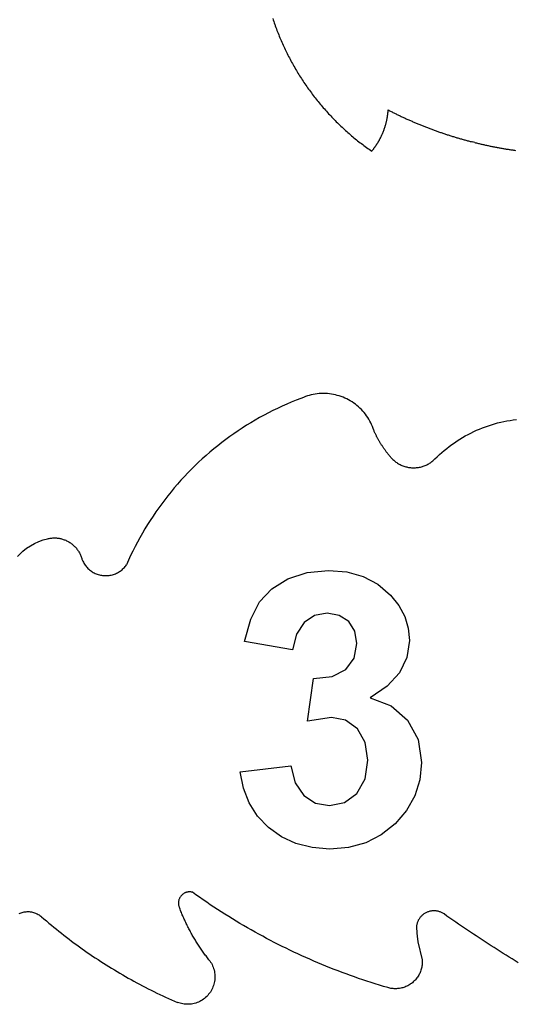
# Model space of a CAD drawing. Extents: x -1103 to 1103, y -1471 to 1471.
# Drawn here: x 341 to 716, y -984 to -239 of the extents above; entities that cross this region are included whole.
import ezdxf

# ---------------------------------------------------------------- set-up
doc = ezdxf.new("R2010")
doc.units = 0
doc.layers.get('0').update_dxf_attribs({"linetype": 'CONTINUOUS'})

msp = doc.modelspace()

# ---------------------------------------------------------------- linework, layer by layer
for p, q in [((532.81, -237.9), (533.18, -239.05)), ((533.18, -239.05), (533.57, -240.19)), ((533.57, -240.19), (533.96, -241.33)), ((533.96, -241.33), (534.36, -242.46)), ((534.36, -242.46), (534.54, -243.01)), ((534.54, -243.01), (534.76, -243.59)), ((534.76, -243.59), (535.18, -244.73)), ((535.18, -244.73), (535.6, -245.85)), ((535.6, -245.85), (536.02, -246.98)), ((536.02, -246.98), (536.45, -248.1)), ((536.45, -248.1), (536.89, -249.22)), ((536.89, -249.22), (537.34, -250.34)), ((537.34, -250.34), (537.8, -251.45)), ((537.8, -251.45), (538.26, -252.57)), ((538.26, -252.57), (538.72, -253.68)), ((538.72, -253.68), (539.2, -254.78)), ((539.2, -254.78), (539.68, -255.89)), ((539.68, -255.89), (540.17, -256.99)), ((540.17, -256.99), (540.66, -258.08)), ((540.66, -258.08), (541.16, -259.18)), ((541.16, -259.18), (541.67, -260.27)), ((541.67, -260.27), (542.18, -261.36)), ((542.18, -261.36), (542.71, -262.44)), ((542.71, -262.44), (543.23, -263.52)), ((543.23, -263.52), (543.77, -264.6)), ((543.77, -264.6), (544.31, -265.68)), ((544.31, -265.68), (544.86, -266.75)), ((544.86, -266.75), (545.41, -267.82)), ((545.41, -267.82), (545.97, -268.88)), ((545.97, -268.88), (546.54, -269.94)), ((546.54, -269.94), (547.11, -271)), ((547.11, -271), (547.69, -272.06)), ((547.69, -272.06), (548.28, -273.11)), ((548.28, -273.11), (548.87, -274.15)), ((548.87, -274.15), (549.47, -275.2)), ((549.47, -275.2), (550.08, -276.24)), ((550.08, -276.24), (550.69, -277.27)), ((550.69, -277.27), (551.31, -278.31)), ((551.31, -278.31), (551.93, -279.33)), ((551.93, -279.33), (552.56, -280.36)), ((552.56, -280.36), (553.2, -281.38)), ((553.2, -281.38), (553.84, -282.4)), ((553.84, -282.4), (554.49, -283.41)), ((554.49, -283.41), (555.15, -284.42)), ((555.15, -284.42), (555.81, -285.42)), ((555.81, -285.42), (556.48, -286.43)), ((556.48, -286.43), (557.16, -287.42)), ((557.16, -287.42), (557.84, -288.41)), ((557.84, -288.41), (558.52, -289.4)), ((558.52, -289.4), (559.22, -290.39)), ((559.22, -290.39), (559.91, -291.37)), ((559.91, -291.37), (560.62, -292.34)), ((560.62, -292.34), (561.33, -293.31)), ((561.33, -293.31), (562.05, -294.28)), ((562.05, -294.28), (562.77, -295.24)), ((562.77, -295.24), (563.5, -296.2)), ((563.5, -296.2), (564.23, -297.16)), ((564.23, -297.16), (564.97, -298.1)), ((564.97, -298.1), (565.72, -299.05)), ((565.72, -299.05), (566.47, -299.99)), ((566.47, -299.99), (567.23, -300.92)), ((567.23, -300.92), (567.99, -301.86)), ((567.99, -301.86), (568.76, -302.78)), ((568.76, -302.78), (569.53, -303.7)), ((569.53, -303.7), (570.31, -304.62)), ((570.31, -304.62), (571.1, -305.53)), ((571.1, -305.53), (571.89, -306.44)), ((571.89, -306.44), (572.69, -307.34)), ((572.69, -307.34), (573.49, -308.24)), ((573.49, -308.24), (574.3, -309.13)), ((574.3, -309.13), (575.11, -310.02)), ((575.11, -310.02), (575.93, -310.9)), ((575.93, -310.9), (576.75, -311.78)), ((576.75, -311.78), (577.58, -312.65)), ((577.58, -312.65), (578.42, -313.52)), ((619.36, -312.88), (619.31, -313.22)), ((619.42, -312.55), (619.36, -312.88)), ((619.48, -312.21), (619.42, -312.55)), ((619.53, -311.87), (619.48, -312.21)), ((619.58, -311.53), (619.53, -311.87)), ((619.63, -311.2), (619.58, -311.53)), ((619.67, -310.86), (619.63, -311.2)), ((619.72, -310.52), (619.67, -310.86)), ((619.76, -310.18), (619.72, -310.52)), ((619.8, -309.84), (619.76, -310.18)), ((619.83, -309.5), (619.8, -309.84)), ((619.87, -309.16), (619.83, -309.5)), ((619.9, -308.82), (619.87, -309.16)), ((619.93, -308.48), (619.9, -308.82)), ((619.96, -308.14), (619.93, -308.48)), ((619.99, -307.8), (619.96, -308.14)), ((620.02, -307.46), (619.99, -307.8)), ((620.04, -307.12), (620.02, -307.46)), ((620.04, -307.12), (620.66, -307.44)), ((620.66, -307.44), (621.28, -307.76)), ((621.28, -307.76), (621.9, -308.08)), ((621.9, -308.08), (622.52, -308.39)), ((622.52, -308.39), (623.14, -308.71)), ((623.14, -308.71), (623.77, -309.02)), ((623.77, -309.02), (624.39, -309.33)), ((624.39, -309.33), (625.02, -309.64)), ((625.02, -309.64), (625.64, -309.95)), ((625.64, -309.95), (626.27, -310.25)), ((626.27, -310.25), (626.89, -310.56)), ((626.89, -310.56), (627.52, -310.86)), ((627.52, -310.86), (628.15, -311.16)), ((628.15, -311.16), (628.78, -311.46)), ((628.78, -311.46), (629.41, -311.76)), ((629.41, -311.76), (630.04, -312.06)), ((630.04, -312.06), (630.67, -312.36)), ((630.67, -312.36), (631.3, -312.65)), ((631.3, -312.65), (631.93, -312.95)), ((578.42, -313.52), (579.26, -314.38)), ((579.26, -314.38), (580.1, -315.23)), ((580.1, -315.23), (580.95, -316.09)), ((580.95, -316.09), (581.81, -316.93)), ((581.81, -316.93), (582.67, -317.77)), ((582.67, -317.77), (583.53, -318.61)), ((583.53, -318.61), (584.41, -319.44)), ((584.41, -319.44), (585.28, -320.26)), ((585.28, -320.26), (586.16, -321.08)), ((617.6, -320.18), (617.49, -320.5)), ((617.7, -319.85), (617.6, -320.18)), ((617.8, -319.53), (617.7, -319.85)), ((617.9, -319.2), (617.8, -319.53)), ((617.99, -318.87), (617.9, -319.2)), ((618.09, -318.54), (617.99, -318.87)), ((618.18, -318.21), (618.09, -318.54)), ((618.27, -317.88), (618.18, -318.21)), ((618.36, -317.55), (618.27, -317.88)), ((618.44, -317.22), (618.36, -317.55)), ((618.52, -316.89), (618.44, -317.22)), ((618.61, -316.56), (618.52, -316.89)), ((618.69, -316.23), (618.61, -316.56)), ((618.76, -315.9), (618.69, -316.23)), ((618.84, -315.56), (618.76, -315.9)), ((618.91, -315.23), (618.84, -315.56)), ((618.98, -314.9), (618.91, -315.23)), ((619.05, -314.56), (618.98, -314.9)), ((619.12, -314.23), (619.05, -314.56)), ((619.18, -313.89), (619.12, -314.23)), ((619.25, -313.56), (619.18, -313.89)), ((619.31, -313.22), (619.25, -313.56)), ((631.93, -312.95), (632.57, -313.24)), ((632.57, -313.24), (633.2, -313.53)), ((633.2, -313.53), (633.83, -313.82)), ((633.83, -313.82), (634.47, -314.11)), ((634.47, -314.11), (635.11, -314.39)), ((635.11, -314.39), (635.74, -314.68)), ((635.74, -314.68), (636.38, -314.96)), ((636.38, -314.96), (637.02, -315.24)), ((637.02, -315.24), (637.66, -315.52)), ((637.66, -315.52), (638.29, -315.8)), ((638.29, -315.8), (638.93, -316.08)), ((638.93, -316.08), (639.57, -316.35)), ((639.57, -316.35), (640.22, -316.63)), ((640.22, -316.63), (640.86, -316.9)), ((640.86, -316.9), (641.5, -317.17)), ((641.5, -317.17), (642.14, -317.44)), ((642.14, -317.44), (642.79, -317.71)), ((642.79, -317.71), (643.43, -317.98)), ((643.43, -317.98), (644.07, -318.24)), ((644.07, -318.24), (644.72, -318.5)), ((644.72, -318.5), (645.37, -318.77)), ((645.37, -318.77), (646.01, -319.03)), ((646.01, -319.03), (646.66, -319.29)), ((646.66, -319.29), (647.31, -319.54)), ((647.31, -319.54), (647.96, -319.8)), ((647.96, -319.8), (648.6, -320.06)), ((648.6, -320.06), (649.25, -320.31)), ((649.25, -320.31), (649.9, -320.56)), ((586.16, -321.08), (587.05, -321.9)), ((587.05, -321.9), (587.94, -322.71)), ((587.94, -322.71), (588.84, -323.51)), ((588.84, -323.51), (589.74, -324.31)), ((589.74, -324.31), (590.64, -325.1)), ((590.64, -325.1), (591.55, -325.89)), ((591.55, -325.89), (592.47, -326.67)), ((592.47, -326.67), (593.39, -327.45)), ((593.39, -327.45), (594.32, -328.22)), ((614.55, -327.78), (614.4, -328.08)), ((614.7, -327.47), (614.55, -327.78)), ((614.85, -327.16), (614.7, -327.47)), ((615, -326.85), (614.85, -327.16)), ((615.14, -326.54), (615, -326.85)), ((615.28, -326.23), (615.14, -326.54)), ((615.42, -325.92), (615.28, -326.23)), ((615.56, -325.61), (615.42, -325.92)), ((615.69, -325.3), (615.56, -325.61)), ((615.84, -324.99), (615.69, -325.3)), ((615.96, -324.67), (615.84, -324.99)), ((616.09, -324.35), (615.96, -324.67)), ((616.22, -324.04), (616.09, -324.35)), ((616.34, -323.72), (616.22, -324.04)), ((616.47, -323.4), (616.34, -323.72)), ((616.59, -323.08), (616.47, -323.4)), ((616.71, -322.76), (616.59, -323.08)), ((616.83, -322.44), (616.71, -322.76)), ((616.94, -322.12), (616.83, -322.44)), ((617.06, -321.8), (616.94, -322.12)), ((617.17, -321.48), (617.06, -321.8)), ((617.28, -321.15), (617.17, -321.48)), ((617.39, -320.83), (617.28, -321.15)), ((617.49, -320.5), (617.39, -320.83)), ((649.9, -320.56), (650.55, -320.81)), ((650.55, -320.81), (651.21, -321.06)), ((651.21, -321.06), (651.86, -321.31)), ((651.86, -321.31), (652.51, -321.55)), ((652.51, -321.55), (653.16, -321.8)), ((653.16, -321.8), (653.82, -322.04)), ((653.82, -322.04), (654.47, -322.28)), ((654.47, -322.28), (655.13, -322.52)), ((655.13, -322.52), (655.78, -322.76)), ((655.78, -322.76), (656.44, -322.99)), ((656.44, -322.99), (657.09, -323.23)), ((657.09, -323.23), (657.75, -323.46)), ((657.75, -323.46), (658.41, -323.69)), ((658.41, -323.69), (659.07, -323.92)), ((659.07, -323.92), (659.72, -324.15)), ((659.72, -324.15), (660.38, -324.38)), ((660.38, -324.38), (661.04, -324.61)), ((661.04, -324.61), (661.7, -324.83)), ((661.7, -324.83), (662.36, -325.05)), ((662.36, -325.05), (663.02, -325.27)), ((663.02, -325.27), (663.69, -325.49)), ((663.69, -325.49), (664.35, -325.71)), ((664.35, -325.71), (665.01, -325.93)), ((665.01, -325.93), (665.67, -326.14)), ((665.67, -326.14), (666.34, -326.36)), ((666.34, -326.36), (667, -326.57)), ((667, -326.57), (667.67, -326.78)), ((667.67, -326.78), (668.33, -326.99)), ((668.33, -326.99), (669, -327.19)), ((669, -327.19), (669.66, -327.4)), ((669.66, -327.4), (670.33, -327.6)), ((670.33, -327.6), (671, -327.81)), ((594.32, -328.22), (595.24, -328.98)), ((595.24, -328.98), (596.18, -329.74)), ((596.18, -329.74), (597.12, -330.49)), ((597.12, -330.49), (598.06, -331.24)), ((598.06, -331.24), (599.01, -331.98)), ((599.01, -331.98), (599.96, -332.71)), ((599.96, -332.71), (600.92, -333.44)), ((600.92, -333.44), (601.88, -334.17)), ((601.88, -334.17), (602.85, -334.89)), ((602.85, -334.89), (603.82, -335.6)), ((610.22, -335.12), (610.02, -335.4)), ((610.41, -334.84), (610.22, -335.12)), ((610.61, -334.56), (610.41, -334.84)), ((610.8, -334.28), (610.61, -334.56)), ((610.99, -333.99), (610.8, -334.28)), ((611.18, -333.71), (610.99, -333.99)), ((611.36, -333.42), (611.18, -333.71)), ((611.55, -333.13), (611.36, -333.42)), ((611.73, -332.85), (611.55, -333.13)), ((611.91, -332.56), (611.73, -332.85)), ((612.09, -332.27), (611.91, -332.56)), ((612.27, -331.97), (612.09, -332.27)), ((612.44, -331.68), (612.27, -331.97)), ((612.61, -331.39), (612.44, -331.68)), ((612.79, -331.09), (612.61, -331.39)), ((612.96, -330.8), (612.79, -331.09)), ((613.12, -330.5), (612.96, -330.8)), ((613.29, -330.2), (613.12, -330.5)), ((613.46, -329.9), (613.29, -330.2)), ((613.62, -329.6), (613.46, -329.9)), ((613.78, -329.3), (613.62, -329.6)), ((613.94, -329), (613.78, -329.3)), ((614.09, -328.69), (613.94, -329)), ((614.25, -328.39), (614.09, -328.69)), ((614.4, -328.08), (614.25, -328.39)), ((671, -327.81), (671.67, -328.01)), ((671.67, -328.01), (672.33, -328.21)), ((672.33, -328.21), (673, -328.41)), ((673, -328.41), (673.67, -328.6)), ((673.67, -328.6), (674.34, -328.8)), ((674.34, -328.8), (675.01, -328.99)), ((675.01, -328.99), (675.68, -329.18)), ((675.68, -329.18), (676.35, -329.37)), ((676.35, -329.37), (677.02, -329.56)), ((677.02, -329.56), (677.69, -329.75)), ((677.69, -329.75), (678.37, -329.93)), ((678.37, -329.93), (679.04, -330.12)), ((679.04, -330.12), (679.71, -330.3)), ((679.71, -330.3), (680.38, -330.48)), ((680.38, -330.48), (681.06, -330.66)), ((681.06, -330.66), (681.73, -330.84)), ((681.73, -330.84), (682.41, -331.01)), ((682.41, -331.01), (683.08, -331.19)), ((683.08, -331.19), (683.76, -331.36)), ((684.74, -331.61), (683.76, -331.36)), ((685.79, -331.87), (684.74, -331.61)), ((685.79, -331.87), (686.46, -332.04)), ((686.46, -332.04), (687.14, -332.2)), ((687.14, -332.2), (687.82, -332.36)), ((687.82, -332.36), (688.5, -332.53)), ((688.5, -332.53), (689.17, -332.69)), ((689.17, -332.69), (689.85, -332.84)), ((689.85, -332.84), (690.53, -333)), ((690.53, -333), (691.21, -333.16)), ((691.21, -333.16), (691.89, -333.31)), ((691.89, -333.31), (692.57, -333.46)), ((692.57, -333.46), (693.25, -333.61)), ((693.25, -333.61), (693.93, -333.76)), ((693.93, -333.76), (694.62, -333.91)), ((694.62, -333.91), (695.3, -334.06)), ((695.3, -334.06), (695.98, -334.2)), ((695.98, -334.2), (696.66, -334.35)), ((696.66, -334.35), (697.34, -334.49)), ((697.34, -334.49), (698.03, -334.63)), ((698.03, -334.63), (698.71, -334.76)), ((698.71, -334.76), (699.39, -334.9)), ((699.39, -334.9), (700.08, -335.04)), ((700.08, -335.04), (700.76, -335.17)), ((700.76, -335.17), (701.45, -335.3)), ((603.82, -335.6), (604.79, -336.3)), ((604.79, -336.3), (605.77, -337)), ((605.77, -337), (606.76, -337.7)), ((606.76, -337.7), (607.74, -338.39)), ((607.96, -338.12), (607.74, -338.39)), ((608.17, -337.85), (607.96, -338.12)), ((608.38, -337.59), (608.17, -337.85)), ((608.59, -337.32), (608.38, -337.59)), ((608.8, -337.05), (608.59, -337.32)), ((609.01, -336.78), (608.8, -337.05)), ((609.22, -336.5), (609.01, -336.78)), ((609.42, -336.23), (609.22, -336.5)), ((609.62, -335.95), (609.42, -336.23)), ((609.82, -335.68), (609.62, -335.95)), ((610.02, -335.4), (609.82, -335.68)), ((701.45, -335.3), (702.13, -335.43)), ((702.13, -335.43), (702.82, -335.56)), ((702.82, -335.56), (703.5, -335.69)), ((703.5, -335.69), (704.19, -335.81)), ((704.19, -335.81), (704.87, -335.94)), ((704.87, -335.94), (705.56, -336.06)), ((705.56, -336.06), (706.25, -336.18)), ((706.25, -336.18), (706.93, -336.3)), ((706.93, -336.3), (707.62, -336.41)), ((707.62, -336.41), (708.31, -336.53)), ((708.31, -336.53), (709, -336.64)), ((709, -336.64), (709.68, -336.76)), ((709.68, -336.76), (710.37, -336.87)), ((710.37, -336.87), (711.06, -336.98)), ((711.06, -336.98), (711.75, -337.09)), ((711.75, -337.09), (712.44, -337.19)), ((712.44, -337.19), (713.13, -337.3)), ((713.13, -337.3), (713.82, -337.4)), ((713.82, -337.4), (714.51, -337.5)), ((714.51, -337.5), (715.2, -337.6)), ((715.2, -337.6), (715.89, -337.7)), ((715.89, -337.7), (716.58, -337.8)), ((546.9, -528.29), (543.39, -529.79)), ((550.44, -526.84), (546.9, -528.29)), ((554, -525.45), (550.44, -526.84)), ((556.15, -524.67), (554, -525.45)), ((557.58, -524.12), (556.15, -524.67)), ((559.04, -523.63), (557.58, -524.12)), ((560.5, -523.19), (559.04, -523.63)), ((561.99, -522.81), (560.5, -523.19)), ((563.49, -522.49), (561.99, -522.81)), ((565, -522.22), (563.49, -522.49)), ((566.52, -522.01), (565, -522.22)), ((568.04, -521.86), (566.52, -522.01)), ((569.57, -521.77), (568.04, -521.86)), ((571.1, -521.74), (569.57, -521.77)), ((572.64, -521.77), (571.1, -521.74)), ((574.17, -521.85), (572.64, -521.77)), ((575.69, -521.99), (574.17, -521.85)), ((577.21, -522.19), (575.69, -521.99)), ((578.72, -522.45), (577.21, -522.19)), ((580.22, -522.77), (578.72, -522.45)), ((581.71, -523.15), (580.22, -522.77)), ((583.18, -523.58), (581.71, -523.15)), ((584.64, -524.07), (583.18, -523.58)), ((586.07, -524.61), (584.64, -524.07)), ((587.48, -525.21), (586.07, -524.61)), ((588.87, -525.86), (587.48, -525.21)), ((590.23, -526.56), (588.87, -525.86)), ((591.56, -527.32), (590.23, -526.56)), ((592.87, -528.12), (591.56, -527.32)), ((594.14, -528.98), (592.87, -528.12)), ((529.59, -536.37), (526.21, -538.15)), ((533, -534.64), (529.59, -536.37)), ((536.43, -532.97), (533, -534.64)), ((539.9, -531.35), (536.43, -532.97)), ((543.39, -529.79), (539.9, -531.35)), ((595.38, -529.88), (594.14, -528.98)), ((596.58, -530.83), (595.38, -529.88)), ((597.75, -531.83), (596.58, -530.83)), ((598.87, -532.87), (597.75, -531.83)), ((599.96, -533.95), (598.87, -532.87)), ((601, -535.07), (599.96, -533.95)), ((602, -536.23), (601, -535.07)), ((602.96, -537.43), (602, -536.23)), ((516.24, -543.83), (512.99, -545.83)), ((519.53, -541.88), (516.24, -543.83)), ((522.85, -539.99), (519.53, -541.88)), ((526.21, -538.15), (522.85, -539.99)), ((603.87, -538.67), (602.96, -537.43)), ((604.73, -539.94), (603.87, -538.67)), ((605.54, -541.24), (604.73, -539.94)), ((606.3, -542.57), (605.54, -541.24)), ((607.01, -543.93), (606.3, -542.57)), ((703.12, -544.05), (705.46, -543.47)), ((705.46, -543.47), (707.81, -542.94)), ((707.81, -542.94), (710.18, -542.47)), ((710.18, -542.47), (712.55, -542.06)), ((712.55, -542.06), (714.93, -541.7)), ((714.93, -541.7), (717.32, -541.39)), ((506.57, -549.99), (503.41, -552.14)), ((509.76, -547.88), (506.57, -549.99)), ((512.99, -545.83), (509.76, -547.88)), ((607.66, -545.31), (607.01, -543.93)), ((608.26, -546.72), (607.66, -545.31)), ((608.81, -548.15), (608.26, -546.72)), ((609.31, -549.61), (608.81, -548.15)), ((609.51, -550.07), (609.31, -549.61)), ((609.72, -550.53), (609.51, -550.07)), ((609.93, -550.99), (609.72, -550.53)), ((610.14, -551.45), (609.93, -550.99)), ((682.86, -551.64), (685.03, -550.59)), ((685.03, -550.59), (687.22, -549.59)), ((687.22, -549.59), (689.43, -548.64)), ((689.43, -548.64), (691.67, -547.74)), ((691.67, -547.74), (693.93, -546.9)), ((693.93, -546.9), (696.2, -546.1)), ((696.2, -546.1), (698.49, -545.36)), ((698.49, -545.36), (700.8, -544.68)), ((700.8, -544.68), (703.12, -544.05)), ((497.21, -556.61), (494.16, -558.92)), ((500.29, -554.35), (497.21, -556.61)), ((503.41, -552.14), (500.29, -554.35)), ((610.36, -551.91), (610.14, -551.45)), ((610.58, -552.37), (610.36, -551.91)), ((610.8, -552.82), (610.58, -552.37)), ((611.03, -553.28), (610.8, -552.82)), ((611.26, -553.73), (611.03, -553.28)), ((611.49, -554.18), (611.26, -553.73)), ((611.72, -554.63), (611.49, -554.18)), ((611.96, -555.08), (611.72, -554.63)), ((612.2, -555.53), (611.96, -555.08)), ((612.44, -555.97), (612.2, -555.53)), ((612.68, -556.42), (612.44, -555.97)), ((612.93, -556.86), (612.68, -556.42)), ((613.18, -557.3), (612.93, -556.86)), ((613.44, -557.74), (613.18, -557.3)), ((613.69, -558.18), (613.44, -557.74)), ((613.95, -558.61), (613.69, -558.18)), ((614.21, -559.05), (613.95, -558.61)), ((670.42, -558.96), (672.42, -557.62)), ((672.42, -557.62), (674.45, -556.33)), ((674.45, -556.33), (676.51, -555.08)), ((676.51, -555.08), (678.6, -553.89)), ((678.6, -553.89), (680.72, -552.74)), ((680.72, -552.74), (682.86, -551.64)), ((485.25, -566.14), (482.36, -568.64)), ((488.18, -563.68), (485.25, -566.14)), ((491.15, -561.28), (488.18, -563.68)), ((494.16, -558.92), (491.15, -561.28)), ((614.48, -559.48), (614.21, -559.05)), ((614.75, -559.91), (614.48, -559.48)), ((615.02, -560.34), (614.75, -559.91)), ((615.29, -560.77), (615.02, -560.34)), ((615.56, -561.19), (615.29, -560.77)), ((615.84, -561.62), (615.56, -561.19)), ((616.12, -562.04), (615.84, -561.62)), ((616.41, -562.46), (616.12, -562.04)), ((616.69, -562.88), (616.41, -562.46)), ((616.98, -563.29), (616.69, -562.88)), ((617.27, -563.71), (616.98, -563.29)), ((617.57, -564.12), (617.27, -563.71)), ((617.86, -564.53), (617.57, -564.12)), ((618.16, -564.94), (617.86, -564.53)), ((618.46, -565.35), (618.16, -564.94)), ((618.77, -565.76), (618.46, -565.35)), ((619.08, -566.16), (618.77, -565.76)), ((619.39, -566.56), (619.08, -566.16)), ((660.9, -566.34), (662.74, -564.78)), ((662.74, -564.78), (664.61, -563.26)), ((664.61, -563.26), (666.51, -561.78)), ((666.51, -561.78), (668.45, -560.35)), ((668.45, -560.35), (670.42, -558.96)), ((479.51, -571.19), (476.71, -573.78)), ((482.36, -568.64), (479.51, -571.19)), ((619.7, -566.96), (619.39, -566.56)), ((620.01, -567.36), (619.7, -566.96)), ((620.33, -567.75), (620.01, -567.36)), ((620.65, -568.15), (620.33, -567.75)), ((620.97, -568.54), (620.65, -568.15)), ((621.3, -568.93), (620.97, -568.54)), ((621.62, -569.32), (621.3, -568.93)), ((621.95, -569.7), (621.62, -569.32)), ((622.28, -570.09), (621.95, -569.7)), ((622.28, -570.09), (622.78, -570.64)), ((622.78, -570.64), (623.3, -571.19)), ((623.3, -571.19), (623.83, -571.71)), ((623.83, -571.71), (624.39, -572.22)), ((624.39, -572.22), (624.95, -572.7)), ((624.95, -572.7), (625.54, -573.17)), ((625.54, -573.17), (626.14, -573.62)), ((626.14, -573.62), (626.75, -574.05)), ((652.78, -573.7), (653.38, -573.25)), ((653.38, -573.25), (653.97, -572.78)), ((653.97, -572.78), (654.54, -572.3)), ((654.54, -572.3), (655.09, -571.8)), ((655.09, -571.8), (655.63, -571.27)), ((655.63, -571.27), (657.35, -569.59)), ((657.35, -569.59), (659.11, -567.94)), ((659.11, -567.94), (660.9, -566.34)), ((471.22, -579.1), (468.54, -581.83)), ((473.94, -576.42), (471.22, -579.1)), ((476.71, -573.78), (473.94, -576.42)), ((626.75, -574.05), (627.38, -574.46)), ((627.38, -574.46), (628.02, -574.85)), ((628.02, -574.85), (628.67, -575.22)), ((628.67, -575.22), (629.33, -575.57)), ((629.33, -575.57), (630.01, -575.89)), ((630.01, -575.89), (630.69, -576.19)), ((630.69, -576.19), (631.39, -576.47)), ((631.39, -576.47), (632.09, -576.72)), ((632.09, -576.72), (632.81, -576.96)), ((632.81, -576.96), (633.52, -577.17)), ((633.52, -577.17), (634.25, -577.35)), ((634.25, -577.35), (634.98, -577.51)), ((634.98, -577.51), (635.72, -577.65)), ((635.72, -577.65), (636.46, -577.76)), ((636.46, -577.76), (637.2, -577.85)), ((637.2, -577.85), (637.95, -577.91)), ((637.95, -577.91), (638.7, -577.95)), ((638.7, -577.95), (639.45, -577.97)), ((639.45, -577.97), (640.19, -577.96)), ((640.19, -577.96), (640.94, -577.92)), ((640.94, -577.92), (641.69, -577.86)), ((641.69, -577.86), (642.43, -577.78)), ((642.43, -577.78), (643.17, -577.67)), ((643.17, -577.67), (643.91, -577.54)), ((643.91, -577.54), (644.64, -577.38)), ((644.64, -577.38), (645.37, -577.2)), ((645.37, -577.2), (646.09, -576.99)), ((646.09, -576.99), (646.8, -576.76)), ((646.8, -576.76), (647.51, -576.51)), ((647.51, -576.51), (648.21, -576.24)), ((648.21, -576.24), (648.89, -575.94)), ((648.89, -575.94), (649.57, -575.62)), ((649.57, -575.62), (650.24, -575.28)), ((650.24, -575.28), (650.89, -574.91)), ((650.89, -574.91), (651.53, -574.53)), ((651.53, -574.53), (652.16, -574.12)), ((652.16, -574.12), (652.78, -573.7)), ((463.32, -587.42), (460.78, -590.27)), ((465.91, -584.6), (463.32, -587.42)), ((468.54, -581.83), (465.91, -584.6)), ((458.29, -593.17), (455.84, -596.11)), ((460.78, -590.27), (458.29, -593.17)), ((451.09, -602.1), (448.79, -605.15)), ((453.44, -599.08), (451.09, -602.1)), ((455.84, -596.11), (453.44, -599.08)), ((446.54, -608.24), (444.34, -611.36)), ((448.79, -605.15), (446.54, -608.24)), ((440.09, -617.72), (438.05, -620.95)), ((442.19, -614.53), (440.09, -617.72)), ((444.34, -611.36), (442.19, -614.53)), ((436.06, -624.21), (434.12, -627.51)), ((438.05, -620.95), (436.06, -624.21)), ((355.61, -633.77), (358.92, -632.57)), ((358.92, -632.57), (362.3, -631.62)), ((362.3, -631.62), (362.96, -631.47)), ((362.96, -631.47), (363.62, -631.34)), ((363.62, -631.34), (364.29, -631.23)), ((364.29, -631.23), (364.96, -631.15)), ((364.96, -631.15), (365.63, -631.08)), ((365.63, -631.08), (366.3, -631.04)), ((366.3, -631.04), (366.97, -631.01)), ((366.97, -631.01), (367.65, -631.01)), ((367.65, -631.01), (368.32, -631.03)), ((368.32, -631.03), (368.99, -631.06)), ((368.99, -631.06), (369.66, -631.12)), ((369.66, -631.12), (370.33, -631.2)), ((370.33, -631.2), (371, -631.31)), ((371, -631.31), (371.66, -631.43)), ((371.66, -631.43), (372.32, -631.57)), ((372.32, -631.57), (372.97, -631.73)), ((372.97, -631.73), (373.62, -631.91)), ((373.62, -631.91), (374.26, -632.12)), ((374.26, -632.12), (374.9, -632.34)), ((374.9, -632.34), (375.53, -632.58)), ((375.53, -632.58), (376.15, -632.84)), ((376.15, -632.84), (376.76, -633.12)), ((376.76, -633.12), (377.36, -633.42)), ((432.23, -630.83), (430.4, -634.19)), ((434.12, -627.51), (432.23, -630.83)), ((343.54, -640.92), (346.35, -638.8)), ((346.35, -638.8), (349.31, -636.9)), ((349.31, -636.9), (352.4, -635.22)), ((352.4, -635.22), (355.61, -633.77)), ((377.36, -633.42), (377.96, -633.74)), ((377.96, -633.74), (378.54, -634.08)), ((378.54, -634.08), (379.11, -634.43)), ((379.11, -634.43), (379.68, -634.8)), ((379.68, -634.8), (380.22, -635.19)), ((380.22, -635.19), (380.76, -635.6)), ((380.76, -635.6), (381.29, -636.02)), ((381.29, -636.02), (381.8, -636.46)), ((381.8, -636.46), (382.3, -636.92)), ((382.3, -636.92), (382.78, -637.39)), ((382.78, -637.39), (383.25, -637.87)), ((383.25, -637.87), (383.7, -638.37)), ((383.7, -638.37), (384.14, -638.88)), ((384.14, -638.88), (384.56, -639.41)), ((384.56, -639.41), (384.96, -639.94)), ((384.96, -639.94), (385.35, -640.5)), ((385.35, -640.5), (385.72, -641.06)), ((428.63, -637.57), (426.91, -640.99)), ((430.4, -634.19), (428.63, -637.57)), ((341.57, -642.99), (339.62, -645.07)), ((343.54, -640.92), (341.57, -642.99)), ((385.72, -641.06), (386.07, -641.63)), ((386.07, -641.63), (386.41, -642.22)), ((386.41, -642.22), (386.72, -642.81)), ((386.72, -642.81), (387.02, -643.42)), ((387.02, -643.42), (387.3, -644.03)), ((387.3, -644.03), (387.56, -644.65)), ((387.56, -644.65), (387.8, -645.28)), ((387.8, -645.28), (388.02, -645.92)), ((388.02, -645.92), (388.22, -646.56)), ((388.22, -646.56), (388.4, -647.21)), ((388.4, -647.21), (388.72, -647.98)), ((388.72, -647.98), (389.07, -648.73)), ((423.64, -647.9), (422.09, -651.39)), ((425.24, -644.43), (423.64, -647.9)), ((426.91, -640.99), (425.24, -644.43)), ((389.07, -648.73), (389.45, -649.47)), ((389.45, -649.47), (389.86, -650.2)), ((389.86, -650.2), (390.3, -650.9)), ((390.3, -650.9), (390.77, -651.59)), ((390.77, -651.59), (391.27, -652.25)), ((391.27, -652.25), (391.8, -652.89)), ((391.8, -652.89), (392.36, -653.51)), ((392.36, -653.51), (392.94, -654.1)), ((392.94, -654.1), (393.55, -654.67)), ((393.55, -654.67), (394.18, -655.21)), ((394.18, -655.21), (394.84, -655.72)), ((418.07, -655.58), (418.72, -655.06)), ((418.72, -655.06), (419.35, -654.51)), ((419.35, -654.51), (419.95, -653.93)), ((419.95, -653.93), (420.52, -653.33)), ((420.52, -653.33), (421.07, -652.71)), ((421.07, -652.71), (421.59, -652.06)), ((421.59, -652.06), (422.09, -651.39)), ((558.93, -657.11), (575.15, -655.54)), ((575.15, -655.54), (589, -656.73)), ((394.84, -655.72), (395.51, -656.21)), ((395.51, -656.21), (396.21, -656.66)), ((396.21, -656.66), (396.92, -657.09)), ((396.92, -657.09), (397.66, -657.48)), ((397.66, -657.48), (398.41, -657.84)), ((398.41, -657.84), (399.17, -658.17)), ((399.17, -658.17), (399.95, -658.46)), ((399.95, -658.46), (400.74, -658.72)), ((400.74, -658.72), (401.54, -658.95)), ((401.54, -658.95), (402.35, -659.14)), ((402.35, -659.14), (403.17, -659.29)), ((403.17, -659.29), (403.99, -659.41)), ((403.99, -659.41), (404.82, -659.5)), ((404.82, -659.5), (405.65, -659.55)), ((405.65, -659.55), (406.48, -659.56)), ((406.48, -659.56), (407.31, -659.54)), ((407.31, -659.54), (408.14, -659.48)), ((408.14, -659.48), (408.97, -659.38)), ((408.97, -659.38), (409.79, -659.25)), ((409.79, -659.25), (410.6, -659.09)), ((410.6, -659.09), (411.41, -658.88)), ((411.41, -658.88), (412.21, -658.65)), ((412.21, -658.65), (412.99, -658.38)), ((412.99, -658.38), (413.77, -658.07)), ((413.77, -658.07), (414.53, -657.74)), ((414.53, -657.74), (415.27, -657.37)), ((415.27, -657.37), (416, -656.97)), ((416, -656.97), (416.71, -656.53)), ((416.71, -656.53), (417.4, -656.07)), ((417.4, -656.07), (418.07, -655.58)), ((532.13, -669.48), (544.36, -661.89)), ((544.36, -661.89), (558.93, -657.11)), ((589, -656.73), (601.41, -660.23)), ((601.41, -660.23), (612.37, -666.06)), ((522.92, -679.46), (532.13, -669.48)), ((612.37, -666.06), (621.88, -674.21)), ((621.88, -674.21), (628.21, -682.08)), ((516.19, -692.53), (522.92, -679.46)), ((628.21, -682.08), (632.73, -690.43)), ((511.39, -709.37), (516.19, -692.53)), ((564.56, -689.82), (556.63, -695.08)), ((573.97, -688.07), (564.56, -689.82)), ((583.22, -689.64), (573.97, -688.07)), ((590.43, -694.3), (583.22, -689.64)), ((632.73, -690.43), (635.43, -699.27)), ((556.63, -695.08), (550.84, -703.73)), ((595.07, -701.56), (590.43, -694.3)), ((635.43, -699.27), (636.32, -708.61)), ((550.84, -703.73), (547.86, -715.63)), ((596.6, -710.93), (595.07, -701.56)), ((547.86, -715.63), (511.39, -709.37)), ((594.47, -721.96), (596.6, -710.93)), ((636.32, -708.61), (634.44, -721.51)), ((588.11, -730.56), (594.47, -721.96)), ((634.44, -721.51), (628.85, -733.03)), ((559.17, -769.74), (563.6, -737.49)), ((563.6, -737.49), (577.75, -735.98)), ((577.75, -735.98), (588.11, -730.56)), ((628.85, -733.03), (619.54, -743.17)), ((619.54, -743.17), (606.53, -751.93)), ((606.53, -751.93), (622.48, -758.12)), ((622.48, -758.12), (634.88, -769.03)), ((577.35, -766.81), (559.17, -769.74)), ((588.01, -769.01), (577.35, -766.81)), ((596.91, -775.58), (588.01, -769.01)), ((634.88, -769.03), (642.83, -783.65)), ((602.91, -785.87), (596.91, -775.58)), ((604.89, -799.25), (602.91, -785.87)), ((642.83, -783.65), (645.45, -801.02)), ((508.26, -807.95), (546.58, -803.37)), ((546.58, -803.37), (549.93, -816.3)), ((602.77, -813.4), (604.89, -799.25)), ((645.45, -801.02), (644.19, -814.1)), ((510.68, -820.37), (508.26, -807.95)), ((549.93, -816.3), (556.39, -825.79)), ((596.47, -824.31), (602.77, -813.4)), ((644.19, -814.1), (640.44, -826.18)), ((515.05, -831.54), (510.68, -820.37)), ((556.39, -825.79), (565.26, -831.61)), ((587.11, -831.26), (596.47, -824.31)), ((640.44, -826.18), (634.22, -837.26)), ((521.35, -841.48), (515.05, -831.54)), ((565.26, -831.61), (575.82, -833.57)), ((575.82, -833.57), (587.11, -831.26)), ((529.59, -850.18), (521.35, -841.48)), ((634.22, -837.26), (625.51, -847.32)), ((625.51, -847.32), (614.96, -855.68)), ((539.4, -857.25), (529.59, -850.18)), ((614.96, -855.68), (603.2, -861.65)), ((550.41, -862.31), (539.4, -857.25)), ((562.63, -865.35), (550.41, -862.31)), ((603.2, -861.65), (590.22, -865.21)), ((576.04, -866.39), (562.63, -865.35)), ((590.22, -865.21), (576.04, -866.39)), ((463.91, -901.25), (463.63, -901.54)), ((464.2, -900.98), (463.91, -901.25)), ((464.5, -900.72), (464.2, -900.98)), ((464.81, -900.48), (464.5, -900.72)), ((465.14, -900.25), (464.81, -900.48)), ((465.47, -900.03), (465.14, -900.25)), ((465.81, -899.83), (465.47, -900.03)), ((466.17, -899.65), (465.81, -899.83)), ((466.53, -899.49), (466.17, -899.65)), ((466.9, -899.34), (466.53, -899.49)), ((467.27, -899.21), (466.9, -899.34)), ((467.65, -899.1), (467.27, -899.21)), ((468.04, -899), (467.65, -899.1)), ((468.43, -898.93), (468.04, -899)), ((468.82, -898.87), (468.43, -898.93)), ((469.22, -898.83), (468.82, -898.87)), ((469.62, -898.81), (469.22, -898.83)), ((470.01, -898.81), (469.62, -898.81)), ((470.41, -898.83), (470.01, -898.81)), ((470.81, -898.86), (470.41, -898.83)), ((471.2, -898.92), (470.81, -898.86)), ((471.59, -898.99), (471.2, -898.92)), ((471.98, -899.08), (471.59, -898.99)), ((474.67, -901), (471.98, -899.08)), ((477.37, -902.91), (474.67, -901)), ((461.41, -906.93), (461.4, -907.33)), ((461.4, -907.33), (461.42, -907.73)), ((461.43, -906.54), (461.41, -906.93)), ((461.42, -907.73), (461.45, -908.12)), ((461.48, -906.14), (461.43, -906.54)), ((461.45, -908.12), (461.5, -908.52)), ((461.54, -905.75), (461.48, -906.14)), ((461.5, -908.52), (461.57, -908.91)), ((461.62, -905.36), (461.54, -905.75)), ((461.72, -904.98), (461.62, -905.36)), ((461.83, -904.6), (461.72, -904.98)), ((461.97, -904.22), (461.83, -904.6)), ((462.12, -903.85), (461.97, -904.22)), ((462.29, -903.5), (462.12, -903.85)), ((462.47, -903.14), (462.29, -903.5)), ((462.67, -902.8), (462.47, -903.14)), ((462.89, -902.47), (462.67, -902.8)), ((463.12, -902.15), (462.89, -902.47)), ((463.37, -901.84), (463.12, -902.15)), ((463.63, -901.54), (463.37, -901.84)), ((480.09, -904.8), (477.37, -902.91)), ((482.82, -906.67), (480.09, -904.8)), ((485.56, -908.52), (482.82, -906.67)), ((488.32, -910.35), (485.56, -908.52)), ((340.85, -915.15), (341.57, -914.84)), ((341.57, -914.84), (342.31, -914.57)), ((342.31, -914.57), (343.06, -914.34)), ((343.06, -914.34), (343.82, -914.15)), ((343.82, -914.15), (344.59, -913.99)), ((344.59, -913.99), (345.37, -913.87)), ((345.37, -913.87), (346.15, -913.8)), ((346.15, -913.8), (346.94, -913.76)), ((346.94, -913.76), (347.73, -913.75)), ((347.73, -913.75), (348.51, -913.79)), ((348.51, -913.79), (349.29, -913.87)), ((349.29, -913.87), (350.07, -913.98)), ((350.07, -913.98), (350.84, -914.14)), ((350.84, -914.14), (351.6, -914.33)), ((351.6, -914.33), (352.36, -914.56)), ((352.36, -914.56), (353.1, -914.83)), ((353.1, -914.83), (353.82, -915.13)), ((353.82, -915.13), (354.53, -915.47)), ((354.53, -915.47), (355.22, -915.84)), ((355.22, -915.84), (355.9, -916.25)), ((355.9, -916.25), (356.55, -916.69)), ((461.57, -908.91), (461.65, -909.3)), ((461.65, -909.3), (461.76, -909.68)), ((461.76, -909.68), (461.88, -910.06)), ((461.88, -910.06), (462.02, -910.43)), ((462.02, -910.43), (462.18, -910.79)), ((462.18, -910.79), (462.36, -911.15)), ((462.68, -911.99), (462.36, -911.15)), ((463, -912.83), (462.68, -911.99)), ((463.34, -913.67), (463, -912.83)), ((463.67, -914.51), (463.34, -913.67)), ((464.02, -915.34), (463.67, -914.51)), ((464.36, -916.17), (464.02, -915.34)), ((464.72, -917), (464.36, -916.17)), ((491.08, -912.16), (488.32, -910.35)), ((493.86, -913.96), (491.08, -912.16)), ((496.66, -915.73), (493.86, -913.96)), ((499.46, -917.49), (496.66, -915.73)), ((646.44, -916.13), (646.03, -916.48)), ((646.86, -915.8), (646.44, -916.13)), ((647.3, -915.49), (646.86, -915.8)), ((647.75, -915.19), (647.3, -915.49)), ((648.21, -914.91), (647.75, -915.19)), ((648.69, -914.65), (648.21, -914.91)), ((649.17, -914.41), (648.69, -914.65)), ((649.66, -914.19), (649.17, -914.41)), ((650.16, -913.99), (649.66, -914.19)), ((650.67, -913.81), (650.16, -913.99)), ((651.19, -913.65), (650.67, -913.81)), ((651.71, -913.51), (651.19, -913.65)), ((652.23, -913.4), (651.71, -913.51)), ((652.76, -913.3), (652.23, -913.4)), ((653.3, -913.23), (652.76, -913.3)), ((653.83, -913.18), (653.3, -913.23)), ((654.37, -913.14), (653.83, -913.18)), ((654.91, -913.14), (654.37, -913.14)), ((655.45, -913.15), (654.91, -913.14)), ((655.99, -913.18), (655.45, -913.15)), ((656.52, -913.24), (655.99, -913.18)), ((657.06, -913.32), (656.52, -913.24)), ((657.59, -913.42), (657.06, -913.32)), ((658.11, -913.54), (657.59, -913.42)), ((658.63, -913.68), (658.11, -913.54)), ((659.15, -913.85), (658.63, -913.68)), ((659.65, -914.03), (659.15, -913.85)), ((660.15, -914.23), (659.65, -914.03)), ((660.64, -914.46), (660.15, -914.23)), ((661.12, -914.7), (660.64, -914.46)), ((661.59, -914.97), (661.12, -914.7)), ((662.05, -915.25), (661.59, -914.97)), ((662.5, -915.55), (662.05, -915.25)), ((664.7, -917.09), (662.5, -915.55)), ((356.55, -916.69), (357.18, -917.16)), ((357.18, -917.16), (357.78, -917.66)), ((357.78, -917.66), (359.63, -919.26)), ((359.63, -919.26), (361.48, -920.84)), ((361.48, -920.84), (363.35, -922.42)), ((363.35, -922.42), (365.22, -923.98)), ((465.08, -917.83), (464.72, -917)), ((465.44, -918.65), (465.08, -917.83)), ((465.81, -919.47), (465.44, -918.65)), ((466.18, -920.29), (465.81, -919.47)), ((466.56, -921.11), (466.18, -920.29)), ((466.94, -921.93), (466.56, -921.11)), ((467.33, -922.74), (466.94, -921.93)), ((467.72, -923.55), (467.33, -922.74)), ((468.12, -924.36), (467.72, -923.55)), ((502.28, -919.22), (499.46, -917.49)), ((505.1, -920.94), (502.28, -919.22)), ((507.94, -922.64), (505.1, -920.94)), ((510.79, -924.32), (507.94, -922.64)), ((641.92, -923.3), (641.8, -923.83)), ((642.05, -922.78), (641.92, -923.3)), ((642.21, -922.26), (642.05, -922.78)), ((642.39, -921.76), (642.21, -922.26)), ((642.59, -921.26), (642.39, -921.76)), ((642.81, -920.76), (642.59, -921.26)), ((643.05, -920.28), (642.81, -920.76)), ((643.31, -919.81), (643.05, -920.28)), ((643.59, -919.35), (643.31, -919.81)), ((643.89, -918.9), (643.59, -919.35)), ((644.2, -918.46), (643.89, -918.9)), ((644.54, -918.03), (644.2, -918.46)), ((644.89, -917.62), (644.54, -918.03)), ((645.25, -917.23), (644.89, -917.62)), ((645.63, -916.85), (645.25, -917.23)), ((646.03, -916.48), (645.63, -916.85)), ((666.91, -918.63), (664.7, -917.09)), ((669.12, -920.16), (666.91, -918.63)), ((671.34, -921.68), (669.12, -920.16)), ((673.56, -923.2), (671.34, -921.68)), ((675.78, -924.71), (673.56, -923.2)), ((365.22, -923.98), (367.1, -925.54)), ((367.1, -925.54), (369, -927.08)), ((369, -927.08), (370.9, -928.61)), ((370.9, -928.61), (372.81, -930.12)), ((372.81, -930.12), (374.73, -931.63)), ((468.52, -925.17), (468.12, -924.36)), ((468.93, -925.97), (468.52, -925.17)), ((469.35, -926.77), (468.93, -925.97)), ((469.76, -927.57), (469.35, -926.77)), ((470.19, -928.36), (469.76, -927.57)), ((470.62, -929.16), (470.19, -928.36)), ((471.05, -929.95), (470.62, -929.16)), ((471.49, -930.73), (471.05, -929.95)), ((471.93, -931.52), (471.49, -930.73)), ((513.66, -925.98), (510.79, -924.32)), ((516.53, -927.62), (513.66, -925.98)), ((519.41, -929.24), (516.53, -927.62)), ((522.31, -930.84), (519.41, -929.24)), ((525.22, -932.42), (522.31, -930.84)), ((641.8, -923.83), (641.7, -924.36)), ((641.7, -924.36), (641.71, -924.85)), ((641.71, -924.85), (641.71, -925.34)), ((641.71, -925.34), (641.73, -925.83)), ((641.73, -925.83), (641.74, -926.32)), ((641.74, -926.32), (641.76, -926.81)), ((641.76, -926.81), (641.78, -927.3)), ((641.78, -927.3), (641.8, -927.79)), ((641.8, -927.79), (641.82, -928.28)), ((641.82, -928.28), (641.85, -928.77)), ((641.85, -928.77), (641.89, -929.26)), ((641.89, -929.26), (641.92, -929.75)), ((641.92, -929.75), (641.96, -930.23)), ((641.96, -930.23), (642, -930.72)), ((642, -930.72), (642.05, -931.21)), ((642.05, -931.21), (642.1, -931.7)), ((678, -926.22), (675.78, -924.71)), ((680.23, -927.72), (678, -926.22)), ((682.47, -929.22), (680.23, -927.72)), ((684.7, -930.71), (682.47, -929.22)), ((686.94, -932.2), (684.7, -930.71)), ((374.73, -931.63), (376.66, -933.12)), ((376.66, -933.12), (378.6, -934.6)), ((378.6, -934.6), (380.55, -936.07)), ((380.55, -936.07), (382.51, -937.53)), ((382.51, -937.53), (384.48, -938.97)), ((472.38, -932.3), (471.93, -931.52)), ((472.83, -933.08), (472.38, -932.3)), ((473.29, -933.86), (472.83, -933.08)), ((473.75, -934.63), (473.29, -933.86)), ((474.22, -935.4), (473.75, -934.63)), ((474.69, -936.17), (474.22, -935.4)), ((475.16, -936.94), (474.69, -936.17)), ((475.65, -937.7), (475.16, -936.94)), ((476.13, -938.46), (475.65, -937.7)), ((476.62, -939.21), (476.13, -938.46)), ((528.13, -933.98), (525.22, -932.42)), ((531.06, -935.53), (528.13, -933.98)), ((534, -937.05), (531.06, -935.53)), ((536.95, -938.55), (534, -937.05)), ((539.9, -940.03), (536.95, -938.55)), ((642.1, -931.7), (642.15, -932.19)), ((642.15, -932.19), (642.2, -932.67)), ((642.2, -932.67), (642.26, -933.16)), ((642.26, -933.16), (642.32, -933.65)), ((642.32, -933.65), (642.39, -934.13)), ((642.39, -934.13), (642.46, -934.62)), ((642.46, -934.62), (642.53, -935.1)), ((642.53, -935.1), (642.6, -935.59)), ((642.6, -935.59), (642.68, -936.07)), ((642.68, -936.07), (642.76, -936.56)), ((642.76, -936.56), (645.86, -950.28)), ((689.19, -933.68), (686.94, -932.2)), ((691.44, -935.16), (689.19, -933.68)), ((693.69, -936.63), (691.44, -935.16)), ((695.94, -938.09), (693.69, -936.63)), ((698.2, -939.55), (695.94, -938.09)), ((384.48, -938.97), (386.45, -940.41)), ((386.45, -940.41), (388.44, -941.83)), ((388.44, -941.83), (390.43, -943.23)), ((390.43, -943.23), (392.43, -944.63)), ((392.43, -944.63), (394.45, -946.01)), ((394.45, -946.01), (396.46, -947.38)), ((477.12, -939.97), (476.62, -939.21)), ((477.62, -940.72), (477.12, -939.97)), ((478.12, -941.46), (477.62, -940.72)), ((478.63, -942.21), (478.12, -941.46)), ((479.14, -942.95), (478.63, -942.21)), ((479.66, -943.68), (479.14, -942.95)), ((480.19, -944.42), (479.66, -943.68)), ((480.71, -945.15), (480.19, -944.42)), ((481.24, -945.88), (480.71, -945.15)), ((481.78, -946.6), (481.24, -945.88)), ((542.87, -941.49), (539.9, -940.03)), ((545.85, -942.93), (542.87, -941.49)), ((548.84, -944.35), (545.85, -942.93)), ((551.84, -945.75), (548.84, -944.35)), ((554.84, -947.14), (551.84, -945.75)), ((700.46, -941.01), (698.2, -939.55)), ((702.73, -942.45), (700.46, -941.01)), ((705, -943.9), (702.73, -942.45)), ((707.27, -945.33), (705, -943.9)), ((709.55, -946.76), (707.27, -945.33)), ((396.46, -947.38), (398.49, -948.74)), ((398.49, -948.74), (400.53, -950.09)), ((400.53, -950.09), (402.57, -951.42)), ((402.57, -951.42), (404.63, -952.74)), ((404.63, -952.74), (406.69, -954.05)), ((482.32, -947.32), (481.78, -946.6)), ((482.87, -948.04), (482.32, -947.32)), ((483.42, -948.75), (482.87, -948.04)), ((483.97, -949.46), (483.42, -948.75)), ((484.53, -950.17), (483.97, -949.46)), ((484.53, -950.17), (485.18, -951.04)), ((485.18, -951.04), (485.79, -951.94)), ((485.79, -951.94), (486.35, -952.88)), ((486.35, -952.88), (486.86, -953.84)), ((557.86, -948.49), (554.84, -947.14)), ((560.88, -949.83), (557.86, -948.49)), ((563.92, -951.15), (560.88, -949.83)), ((566.96, -952.45), (563.92, -951.15)), ((570.01, -953.73), (566.96, -952.45)), ((645.86, -950.28), (645.88, -950.42)), ((645.88, -950.42), (645.89, -950.56)), ((645.89, -950.56), (645.91, -950.7)), ((645.99, -953.34), (645.9, -954.16)), ((645.91, -950.7), (645.92, -950.84)), ((645.92, -950.84), (645.93, -950.98)), ((645.93, -950.98), (645.95, -951.12)), ((645.95, -951.12), (645.96, -951.26)), ((645.96, -951.26), (645.97, -951.4)), ((645.97, -951.4), (645.98, -951.54)), ((645.98, -951.54), (645.99, -951.68)), ((645.99, -951.68), (646, -951.82)), ((646.04, -952.52), (645.99, -953.34)), ((646, -951.82), (646.01, -951.96)), ((646.01, -951.96), (646.02, -952.1)), ((646.02, -952.1), (646.02, -952.24)), ((646.02, -952.24), (646.03, -952.38)), ((646.03, -952.38), (646.04, -952.52)), ((711.83, -948.19), (709.55, -946.76)), ((714.11, -949.61), (711.83, -948.19)), ((716.4, -951.03), (714.11, -949.61)), ((718.69, -952.43), (716.4, -951.03)), ((406.69, -954.05), (408.76, -955.34)), ((408.76, -955.34), (410.83, -956.62)), ((410.83, -956.62), (412.92, -957.89)), ((412.92, -957.89), (415.01, -959.15)), ((415.01, -959.15), (417.11, -960.39)), ((417.11, -960.39), (419.22, -961.62)), ((486.86, -953.84), (487.32, -954.82)), ((487.32, -954.82), (487.73, -955.83)), ((487.73, -955.83), (488.08, -956.86)), ((488.08, -956.86), (488.38, -957.91)), ((488.38, -957.91), (488.63, -958.97)), ((488.63, -958.97), (488.82, -960.04)), ((488.82, -960.04), (488.95, -961.12)), ((573.07, -954.98), (570.01, -953.73)), ((576.14, -956.22), (573.07, -954.98)), ((579.22, -957.43), (576.14, -956.22)), ((582.31, -958.63), (579.22, -957.43)), ((585.4, -959.8), (582.31, -958.63)), ((588.5, -960.95), (585.4, -959.8)), ((591.61, -962.08), (588.5, -960.95)), ((644.08, -960.46), (643.71, -961.2)), ((644.42, -959.71), (644.08, -960.46)), ((644.73, -958.95), (644.42, -959.71)), ((645, -958.17), (644.73, -958.95)), ((645.25, -957.39), (645, -958.17)), ((645.46, -956.59), (645.25, -957.39)), ((645.64, -955.79), (645.46, -956.59)), ((645.79, -954.98), (645.64, -955.79)), ((645.9, -954.16), (645.79, -954.98)), ((419.22, -961.62), (421.34, -962.84)), ((421.34, -962.84), (423.46, -964.04)), ((423.46, -964.04), (425.59, -965.23)), ((425.59, -965.23), (427.73, -966.41)), ((427.73, -966.41), (429.87, -967.57)), ((429.87, -967.57), (432.03, -968.72)), ((488.55, -967.61), (488.28, -968.67)), ((488.76, -966.54), (488.55, -967.61)), ((488.91, -965.47), (488.76, -966.54)), ((489, -964.38), (488.91, -965.47)), ((488.95, -961.12), (489.02, -962.21)), ((489.04, -963.29), (489, -964.38)), ((489.02, -962.21), (489.04, -963.29)), ((594.73, -963.19), (591.61, -962.08)), ((597.85, -964.28), (594.73, -963.19)), ((600.98, -965.35), (597.85, -964.28)), ((604.12, -966.39), (600.98, -965.35)), ((607.27, -967.42), (604.12, -966.39)), ((610.42, -968.42), (607.27, -967.42)), ((613.58, -969.4), (610.42, -968.42)), ((637.89, -968.04), (637.22, -968.52)), ((638.54, -967.53), (637.89, -968.04)), ((639.16, -967), (638.54, -967.53)), ((639.77, -966.44), (639.16, -967)), ((640.35, -965.86), (639.77, -966.44)), ((640.91, -965.25), (640.35, -965.86)), ((641.45, -964.62), (640.91, -965.25)), ((641.95, -963.98), (641.45, -964.62)), ((642.43, -963.31), (641.95, -963.98)), ((642.89, -962.62), (642.43, -963.31)), ((643.31, -961.92), (642.89, -962.62)), ((643.71, -961.2), (643.31, -961.92)), ((432.03, -968.72), (434.19, -969.86)), ((434.19, -969.86), (436.35, -970.98)), ((436.35, -970.98), (438.53, -972.09)), ((438.53, -972.09), (440.71, -973.19)), ((440.71, -973.19), (442.89, -974.27)), ((442.89, -974.27), (445.09, -975.34)), ((445.09, -975.34), (447.29, -976.4)), ((484.96, -975.48), (484.29, -976.33)), ((485.58, -974.59), (484.96, -975.48)), ((486.16, -973.66), (485.58, -974.59)), ((486.69, -972.71), (486.16, -973.66)), ((487.17, -971.73), (486.69, -972.71)), ((487.59, -970.73), (487.17, -971.73)), ((487.96, -969.71), (487.59, -970.73)), ((488.28, -968.67), (487.96, -969.71)), ((616.75, -970.36), (613.58, -969.4)), ((619.92, -971.3), (616.75, -970.36)), ((620.72, -971.51), (619.92, -971.3)), ((621.52, -971.7), (620.72, -971.51)), ((622.33, -971.85), (621.52, -971.7)), ((623.14, -971.96), (622.33, -971.85)), ((623.96, -972.05), (623.14, -971.96)), ((624.78, -972.1), (623.96, -972.05)), ((625.61, -972.12), (624.78, -972.1)), ((626.43, -972.1), (625.61, -972.12)), ((627.25, -972.05), (626.43, -972.1)), ((628.07, -971.97), (627.25, -972.05)), ((628.88, -971.86), (628.07, -971.97)), ((629.69, -971.71), (628.88, -971.86)), ((630.5, -971.53), (629.69, -971.71)), ((631.29, -971.32), (630.5, -971.53)), ((632.08, -971.08), (631.29, -971.32)), ((632.86, -970.8), (632.08, -971.08)), ((633.62, -970.49), (632.86, -970.8)), ((634.37, -970.16), (633.62, -970.49)), ((635.11, -969.79), (634.37, -970.16)), ((635.83, -969.39), (635.11, -969.79)), ((636.53, -968.97), (635.83, -969.39)), ((637.22, -968.52), (636.53, -968.97)), ((447.29, -976.4), (449.5, -977.44)), ((449.5, -977.44), (451.71, -978.47)), ((451.71, -978.47), (453.93, -979.48)), ((453.93, -979.48), (456.16, -980.48)), ((456.16, -980.48), (458.39, -981.47)), ((458.39, -981.47), (460.63, -982.44)), ((461.65, -982.82), (460.63, -982.44)), ((462.69, -983.13), (461.65, -982.82)), ((463.74, -983.4), (462.69, -983.13)), ((473.45, -983.23), (472.39, -983.48)), ((474.5, -982.93), (473.45, -983.23)), ((475.52, -982.58), (474.5, -982.93)), ((476.53, -982.17), (475.52, -982.58)), ((477.52, -981.71), (476.53, -982.17)), ((478.48, -981.2), (477.52, -981.71)), ((479.42, -980.64), (478.48, -981.2)), ((480.32, -980.03), (479.42, -980.64)), ((481.19, -979.38), (480.32, -980.03)), ((482.02, -978.68), (481.19, -979.38)), ((482.82, -977.94), (482.02, -978.68)), ((483.57, -977.16), (482.82, -977.94)), ((484.29, -976.33), (483.57, -977.16)), ((464.81, -983.61), (463.74, -983.4)), ((465.89, -983.76), (464.81, -983.61)), ((466.97, -983.85), (465.89, -983.76)), ((468.06, -983.89), (466.97, -983.85)), ((469.15, -983.87), (468.06, -983.89)), ((470.24, -983.8), (469.15, -983.87)), ((471.32, -983.67), (470.24, -983.8)), ((472.39, -983.48), (471.32, -983.67))]:
    msp.add_line(p, q)

doc.saveas('drawing.dxf')
